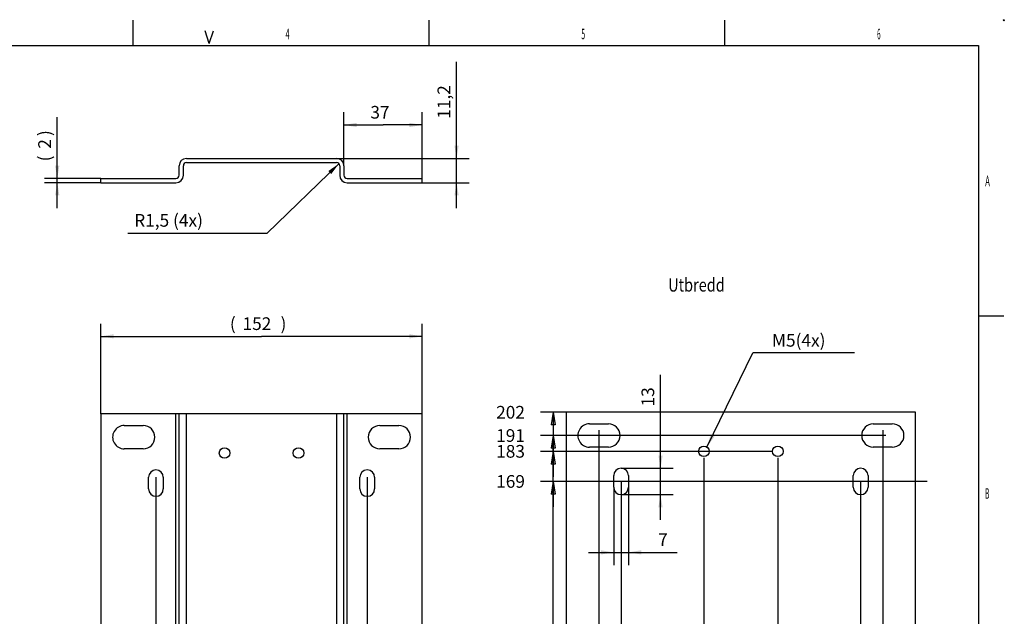
# Model space of a CAD drawing. Extents: x 8 to 412, y 4 to 292.
# Drawn here: x 179 to 412, y 151 to 292 of the extents above; entities that cross this region are included whole.
import ezdxf
from ezdxf.enums import TextEntityAlignment as Align

# ---------------------------------------------------------------- set-up
doc = ezdxf.new("R2010")
doc.units = 0
for name, color, linetype in [('1', 7, 'CONTINUOUS'), ('201', 7, 'CONTINUOUS'), ('208', 7, 'CONTINUOUS'), ('211', 7, 'CONTINUOUS'), ('250', 7, 'CONTINUOUS')]:
    doc.layers.add(name, color=color, linetype=linetype)
doc.styles.get("Standard").update_dxf_attribs({"font": 'monotxt.shx'})
doc.dimstyles.new('DSTYLE1', dxfattribs={"dimtxt": 6, "dimasz": 3, "dimexe": 3, "dimexo": 0, "dimgap": 1.5, "dimtad": 1, "dimlfac": 2, "dimrnd": 0.1, "dimzin": 3, "dimcen": 0.09, "dimazin": 3, "dimtp": 1, "dimtm": 1, "dimtfac": 1, "dimtofl": 0, "dimtmove": 0, "dimatfit": 3})
doc.dimstyles.new('DSTYLE3', dxfattribs={"dimtxt": 6, "dimasz": 3, "dimexe": 3, "dimexo": 0, "dimgap": 1.5, "dimtad": 1, "dimlfac": 2, "dimzin": 3, "dimcen": 0.09, "dimazin": 3, "dimtp": 1, "dimtm": 1, "dimtfac": 1, "dimtofl": 0, "dimtmove": 0, "dimatfit": 3})

# ---------------------------------------------------------------- blocks, each defined once
blk = doc.blocks.new('*D66')
at = {"layer": '1', "color": 0, "linetype": 'CONTINUOUS'}
for points in [[(282.61109, 259.5024), (283.1111, 262.5024), (282.11109, 262.5024)], [(282.61109, 253.7524), (282.11109, 250.7524), (283.1111, 250.7524)]]:
    blk.add_solid(points, dxfattribs=at)
at = {"layer": '208', "color": 2, "linetype": 'CONTINUOUS'}
for p, q in [((282.61109, 259.5024), (282.61109, 282.39338)), ((254.21609, 259.5024), (285.61109, 259.5024)), ((282.61109, 247.7524), (282.61109, 259.5024)), ((256.71609, 253.7524), (285.61109, 253.7524))]:
    blk.add_line(p, q, dxfattribs=at)
blk.add_text('11,2', height=3, rotation=90, dxfattribs=at).set_placement((281.11009, 268.89338))
blk = doc.blocks.new('*D68')
at = {"layer": '1', "color": 0, "linetype": 'CONTINUOUS'}
for points in [[(198.46609, 217.3801), (201.46609, 216.8801), (201.46609, 217.8801)], [(274.46609, 217.3801), (271.46609, 217.8801), (271.46609, 216.8801)]]:
    blk.add_solid(points, dxfattribs=at)
at = {"layer": '208', "color": 2, "linetype": 'CONTINUOUS'}
for p, q in [((198.46609, 199.00821), (198.46609, 220.3801)), ((274.46609, 199.00821), (274.46609, 220.3801)), ((198.46609, 217.3801), (236.46609, 217.3801)), ((274.46609, 217.3801), (236.46609, 217.3801))]:
    blk.add_line(p, q, dxfattribs=at)
for s, p in [('(', (228.96609, 218.8811)), ('152', (231.96609, 218.8811)), (')', (240.96609, 218.8811))]:
    blk.add_text(s, height=3, dxfattribs=at).set_placement(p)
blk = doc.blocks.new('*D84')
at = {"layer": '1', "color": 0, "linetype": 'CONTINUOUS'}
for points in [[(319.80512, 166.23144), (316.80512, 166.73145), (316.80512, 165.73144)], [(323.30512, 166.23144), (326.30512, 165.73144), (326.30512, 166.73145)]]:
    blk.add_solid(points, dxfattribs=at)
at = {"layer": '208', "color": 2, "linetype": 'CONTINUOUS'}
for p, q in [((319.80512, 181.65332), (319.80512, 163.23144)), ((323.30512, 181.65332), (323.30512, 163.23144)), ((313.80512, 166.23144), (323.30512, 166.23144)), ((323.30512, 166.23144), (334.81087, 166.23144))]:
    blk.add_line(p, q, dxfattribs=at)
blk.add_text('7', height=3, rotation=0.0000006, dxfattribs=at).set_placement((330.31087, 167.73244))
blk = doc.blocks.new('*D167')
at = {"layer": '1', "color": 0, "linetype": 'CONTINUOUS'}
blk.add_solid([(341.86853, 191.17243), (343.63501, 193.64823), (342.73655, 194.08731)], dxfattribs=at)
at = {"layer": '208', "color": 2, "linetype": 'CONTINUOUS'}
for p in [(341.86853, 191.17243), (376.75078, 213.4396)]:
    blk.add_line(p, (352.75078, 213.4396), dxfattribs=at)
blk.add_text('M5(4x)', height=3, dxfattribs=at).set_placement((357.25078, 214.9396))
blk = doc.blocks.new('*D180')
at = {"layer": '1', "color": 0, "linetype": 'CONTINUOUS'}
for points in [[(330.8801, 186.15332), (331.38011, 189.15332), (330.3801, 189.15332)], [(330.8801, 179.90332), (330.3801, 176.90332), (331.38011, 176.90332)]]:
    blk.add_solid(points, dxfattribs=at)
at = {"layer": '208', "color": 2, "linetype": 'CONTINUOUS'}
for p, q in [((330.8801, 186.15332), (330.8801, 208.27913)), ((321.55512, 186.15332), (333.8801, 186.15332)), ((330.8801, 173.90332), (330.8801, 186.15332)), ((321.55512, 179.90332), (333.8801, 179.90332))]:
    blk.add_line(p, q, dxfattribs=at)
blk.add_text('13', height=3, rotation=90, dxfattribs=at).set_placement((329.3791, 200.77913))
blk = doc.blocks.new('*D181')
at = {"layer": '208', "color": 2, "linetype": 'CONTINUOUS'}
for p, q in [((383.48429, 195.15332), (383.48429, 91.16252)), ((383.48429, 94.16252), (386.48429, 94.66252)), ((383.48429, 94.16252), (386.48429, 93.66252)), ((383.48429, 94.16252), (389.48429, 94.16252)), ((386.48429, 94.66252), (386.48429, 93.66252)), ((391.23429, 94.16252), (389.48429, 94.16252))]:
    blk.add_line(p, q, dxfattribs=at)
at = {"layer": '208', "color": 0, "linetype": 'CONTINUOUS'}
blk.add_solid([(334.04944, 199.40332), (334.04944, 199.40332), (334.04944, 199.40332)], dxfattribs=at)
at = {"layer": '208', "color": 2, "linetype": 'CONTINUOUS'}
blk.add_text('16', height=3, rotation=90, dxfattribs=at).set_placement((384.98429, 83.66252))
blk = doc.blocks.new('*D182')
at = {"layer": '208', "color": 2, "linetype": 'CONTINUOUS'}
for p, q in [((378.23429, 182.90332), (378.23429, 91.16252)), ((378.23429, 94.16252), (381.23429, 94.66252)), ((378.23429, 94.16252), (381.23429, 93.66252)), ((378.23429, 94.16252), (384.23429, 94.16252)), ((381.23429, 94.66252), (381.23429, 93.66252)), ((391.23429, 94.16252), (384.23429, 94.16252))]:
    blk.add_line(p, q, dxfattribs=at)
at = {"layer": '208', "color": 0, "linetype": 'CONTINUOUS'}
blk.add_solid([(334.04944, 199.40332), (334.04944, 199.40332), (334.04944, 199.40332)], dxfattribs=at)
at = {"layer": '208', "color": 2, "linetype": 'CONTINUOUS'}
blk.add_text('26', height=3, rotation=90, dxfattribs=at).set_placement((379.73429, 83.66252))
blk = doc.blocks.new('*D184')
at = {"layer": '208', "color": 2, "linetype": 'CONTINUOUS'}
for p, q in [((358.64471, 188.65332), (358.64471, 91.16252)), ((358.64471, 94.16252), (361.64471, 94.66252)), ((358.64471, 94.16252), (361.64471, 93.66252)), ((358.64471, 94.16252), (364.64471, 94.16252)), ((361.64471, 94.66252), (361.64471, 93.66252)), ((391.23429, 94.16252), (364.64471, 94.16252))]:
    blk.add_line(p, q, dxfattribs=at)
at = {"layer": '208', "color": 0, "linetype": 'CONTINUOUS'}
blk.add_solid([(334.04944, 199.40332), (334.04944, 199.40332), (334.04944, 199.40332)], dxfattribs=at)
at = {"layer": '208', "color": 2, "linetype": 'CONTINUOUS'}
blk.add_text('65', height=3, rotation=90, dxfattribs=at).set_placement((360.14471, 83.66252))
blk = doc.blocks.new('*D187')
at = {"layer": '208', "color": 2, "linetype": 'CONTINUOUS'}
for p, q in [((341.14471, 188.65332), (341.14471, 91.16252)), ((391.23429, 96.903322), (391.23429, 91.16252)), ((341.14471, 94.16252), (344.14471, 94.66252)), ((341.14471, 94.16252), (344.14471, 93.66252)), ((341.14471, 94.16252), (347.14471, 94.16252)), ((344.14471, 94.66252), (344.14471, 93.66252)), ((391.23429, 94.16252), (347.14471, 94.16252))]:
    blk.add_line(p, q, dxfattribs=at)
at = {"layer": '208', "color": 0, "linetype": 'CONTINUOUS'}
blk.add_solid([(334.04944, 199.40332), (334.04944, 199.40332), (334.04944, 199.40332)], dxfattribs=at)
at = {"layer": '208', "color": 2, "linetype": 'CONTINUOUS'}
blk.add_text('100', height=3, rotation=90, dxfattribs=at).set_placement((342.64471, 80.66252))
blk = doc.blocks.new('*D188')
at = {"layer": '208', "color": 2, "linetype": 'CONTINUOUS'}
for p, q in [((321.55512, 182.90332), (321.55512, 91.16252)), ((321.55512, 94.16252), (324.55512, 94.66252)), ((321.55512, 94.16252), (324.55512, 93.66252)), ((321.55512, 94.16252), (327.55512, 94.16252)), ((324.55512, 94.66252), (324.55512, 93.66252)), ((391.23429, 94.16252), (327.55512, 94.16252))]:
    blk.add_line(p, q, dxfattribs=at)
at = {"layer": '208', "color": 0, "linetype": 'CONTINUOUS'}
blk.add_solid([(334.04944, 199.40332), (334.04944, 199.40332), (334.04944, 199.40332)], dxfattribs=at)
at = {"layer": '208', "color": 2, "linetype": 'CONTINUOUS'}
blk.add_text('139', height=3, rotation=90, dxfattribs=at).set_placement((323.05512, 80.66252))
blk = doc.blocks.new('*D189')
at = {"layer": '208', "color": 2, "linetype": 'CONTINUOUS'}
for p, q in [((316.30512, 195.15332), (316.30512, 91.16252)), ((316.30512, 94.16252), (319.30512, 94.66252)), ((316.30512, 94.16252), (319.30512, 93.66252)), ((316.30512, 94.16252), (322.30512, 94.16252)), ((319.30512, 94.66252), (319.30512, 93.66252)), ((391.23429, 94.16252), (322.30512, 94.16252))]:
    blk.add_line(p, q, dxfattribs=at)
at = {"layer": '208', "color": 0, "linetype": 'CONTINUOUS'}
blk.add_solid([(334.04944, 199.40332), (334.04944, 199.40332), (334.04944, 199.40332)], dxfattribs=at)
at = {"layer": '208', "color": 2, "linetype": 'CONTINUOUS'}
blk.add_text('150', height=3, rotation=90, dxfattribs=at).set_placement((317.80512, 80.66252))
blk = doc.blocks.new('*D190')
at = {"layer": '208', "color": 2, "linetype": 'CONTINUOUS'}
for p, q in [((308.55512, 96.903322), (308.55512, 91.16252)), ((391.23429, 96.903322), (391.23429, 91.16252)), ((308.55512, 94.16252), (311.55512, 94.66252)), ((308.55512, 94.16252), (311.55512, 93.66252)), ((308.55512, 94.16252), (314.55512, 94.16252)), ((311.55512, 94.66252), (311.55512, 93.66252)), ((391.23429, 94.16252), (314.55512, 94.16252))]:
    blk.add_line(p, q, dxfattribs=at)
at = {"layer": '208', "color": 0, "linetype": 'CONTINUOUS'}
blk.add_solid([(334.04944, 199.40332), (334.04944, 199.40332), (334.04944, 199.40332)], dxfattribs=at)
at = {"layer": '208', "color": 2, "linetype": 'CONTINUOUS'}
blk.add_text('165', height=3, rotation=90, dxfattribs=at).set_placement((310.05512, 80.66252))
blk = doc.blocks.new('*D193')
at = {"layer": '208', "color": 2, "linetype": 'CONTINUOUS'}
for p, q in [((384.23429, 103.90332), (302.48333, 103.90332)), ((305.48333, 103.90332), (304.98333, 100.90332)), ((305.48333, 103.90332), (305.98333, 100.90332)), ((305.48333, 103.90332), (305.48333, 97.903322)), ((305.98333, 100.90332), (304.98333, 100.90332)), ((305.48333, 98.403322), (305.48333, 97.903322))]:
    blk.add_line(p, q, dxfattribs=at)
at = {"layer": '208', "color": 0, "linetype": 'CONTINUOUS'}
blk.add_solid([(334.04944, 199.40332), (334.04944, 199.40332), (334.04944, 199.40332)], dxfattribs=at)
at = {"layer": '208', "color": 2, "linetype": 'CONTINUOUS'}
blk.add_text('11', height=3, rotation=360, dxfattribs=at).set_placement((294.98333, 102.40332))
blk = doc.blocks.new('*D194')
at = {"layer": '208', "color": 2, "linetype": 'CONTINUOUS'}
for p, q in [((357.14471, 107.65332), (302.48333, 107.65332)), ((305.48333, 107.65332), (304.98333, 104.65332)), ((305.48333, 107.65332), (305.98333, 104.65332)), ((305.48333, 107.65332), (305.48333, 101.65332)), ((305.98333, 104.65332), (304.98333, 104.65332)), ((305.48333, 98.403322), (305.48333, 101.65332)), ((307.05512, 98.403322), (302.48333, 98.403322))]:
    blk.add_line(p, q, dxfattribs=at)
at = {"layer": '208', "color": 0, "linetype": 'CONTINUOUS'}
blk.add_solid([(334.04944, 199.40332), (334.04944, 199.40332), (334.04944, 199.40332)], dxfattribs=at)
at = {"layer": '208', "color": 2, "linetype": 'CONTINUOUS'}
blk.add_text('18', height=3, rotation=360, dxfattribs=at).set_placement((294.98333, 106.15332))
blk = doc.blocks.new('*D195')
at = {"layer": '208', "color": 2, "linetype": 'CONTINUOUS'}
for p, q in [((378.48429, 114.77832), (302.48333, 114.77832)), ((305.48333, 114.77832), (304.98333, 111.77832)), ((305.48333, 114.77832), (305.98333, 111.77832)), ((305.48333, 114.77832), (305.48333, 108.77832)), ((305.98333, 111.77832), (304.98333, 111.77832)), ((305.48333, 98.403322), (305.48333, 108.77832))]:
    blk.add_line(p, q, dxfattribs=at)
at = {"layer": '208', "color": 0, "linetype": 'CONTINUOUS'}
blk.add_solid([(334.04944, 199.40332), (334.04944, 199.40332), (334.04944, 199.40332)], dxfattribs=at)
at = {"layer": '208', "color": 2, "linetype": 'CONTINUOUS'}
blk.add_text('33', height=3, rotation=360, dxfattribs=at).set_placement((294.98333, 113.27832))
blk = doc.blocks.new('*D196')
at = {"layer": '208', "color": 2, "linetype": 'CONTINUOUS'}
for p, q in [((393.9692, 183.02832), (302.48333, 183.02832)), ((305.48333, 183.02832), (304.98333, 180.02832)), ((305.48333, 183.02832), (305.98333, 180.02832)), ((305.48333, 183.02832), (305.48333, 177.02832)), ((305.98333, 180.02832), (304.98333, 180.02832)), ((305.48333, 98.403322), (305.48333, 177.02832))]:
    blk.add_line(p, q, dxfattribs=at)
at = {"layer": '208', "color": 0, "linetype": 'CONTINUOUS'}
blk.add_solid([(334.04944, 199.40332), (334.04944, 199.40332), (334.04944, 199.40332)], dxfattribs=at)
at = {"layer": '208', "color": 2, "linetype": 'CONTINUOUS'}
blk.add_text('169', height=3, rotation=360, dxfattribs=at).set_placement((291.98333, 181.52832))
blk = doc.blocks.new('*D197')
at = {"layer": '208', "color": 2, "linetype": 'CONTINUOUS'}
for p, q in [((357.14471, 190.15332), (302.48333, 190.15332)), ((305.48333, 190.15332), (304.98333, 187.15332)), ((305.48333, 190.15332), (305.98333, 187.15332)), ((305.48333, 190.15332), (305.48333, 184.15332)), ((305.98333, 187.15332), (304.98333, 187.15332)), ((305.48333, 98.403322), (305.48333, 184.15332)), ((307.05512, 98.403322), (302.48333, 98.403322))]:
    blk.add_line(p, q, dxfattribs=at)
at = {"layer": '208', "color": 0, "linetype": 'CONTINUOUS'}
blk.add_solid([(334.04944, 199.40332), (334.04944, 199.40332), (334.04944, 199.40332)], dxfattribs=at)
at = {"layer": '208', "color": 2, "linetype": 'CONTINUOUS'}
blk.add_text('183', height=3, rotation=360, dxfattribs=at).set_placement((291.98333, 188.65332))
blk = doc.blocks.new('*D198')
at = {"layer": '208', "color": 2, "linetype": 'CONTINUOUS'}
for p, q in [((384.23429, 193.90332), (302.48333, 193.90332)), ((305.48333, 193.90332), (304.98333, 190.90332)), ((305.48333, 193.90332), (305.98333, 190.90332)), ((305.48333, 193.90332), (305.48333, 187.90332)), ((305.98333, 190.90332), (304.98333, 190.90332)), ((305.48333, 98.403322), (305.48333, 187.90332))]:
    blk.add_line(p, q, dxfattribs=at)
at = {"layer": '208', "color": 0, "linetype": 'CONTINUOUS'}
blk.add_solid([(334.04944, 199.40332), (334.04944, 199.40332), (334.04944, 199.40332)], dxfattribs=at)
at = {"layer": '208', "color": 2, "linetype": 'CONTINUOUS'}
blk.add_text('191', height=3, rotation=360, dxfattribs=at).set_placement((291.98333, 192.40332))
blk = doc.blocks.new('*D199')
at = {"layer": '208', "color": 2, "linetype": 'CONTINUOUS'}
for p, q in [((389.73429, 199.40332), (302.48333, 199.40332)), ((305.48333, 199.40332), (304.98333, 196.40332)), ((305.48333, 199.40332), (305.98333, 196.40332)), ((305.48333, 199.40332), (305.48333, 193.40332)), ((305.98333, 196.40332), (304.98333, 196.40332)), ((305.48333, 98.403322), (305.48333, 193.40332))]:
    blk.add_line(p, q, dxfattribs=at)
at = {"layer": '208', "color": 0, "linetype": 'CONTINUOUS'}
blk.add_solid([(334.04944, 199.40332), (334.04944, 199.40332), (334.04944, 199.40332)], dxfattribs=at)
at = {"layer": '208', "color": 2, "linetype": 'CONTINUOUS'}
blk.add_text('202', height=3, rotation=360, dxfattribs=at).set_placement((291.98333, 197.90332))
blk = doc.blocks.new('*D984')
at = {"layer": '1', "color": 0, "linetype": 'CONTINUOUS'}
for points in [[(188.1244, 254.7524), (188.62441, 257.7524), (187.6244, 257.7524)], [(188.1244, 253.7524), (187.6244, 250.7524), (188.62441, 250.7524)]]:
    blk.add_solid(points, dxfattribs=at)
at = {"layer": '208', "color": 2, "linetype": 'CONTINUOUS'}
for p, q in [((188.1244, 254.7524), (188.1244, 269.30222)), ((198.46609, 254.7524), (185.1244, 254.7524)), ((188.1244, 247.7524), (188.1244, 254.7524)), ((198.46609, 253.7524), (185.1244, 253.7524))]:
    blk.add_line(p, q, dxfattribs=at)
for s, p in [(')', (186.6234, 264.80222)), ('2', (186.6234, 261.80222)), ('(', (186.6234, 258.80222))]:
    blk.add_text(s, height=3, rotation=90, dxfattribs=at).set_placement(p)
blk = doc.blocks.new('*D986')
at = {"layer": '1', "color": 0, "linetype": 'CONTINUOUS'}
for points in [[(255.96609, 267.42331), (258.96609, 266.92331), (258.96609, 267.92331)], [(274.46609, 267.42331), (271.46609, 267.92331), (271.46609, 266.92331)]]:
    blk.add_solid(points, dxfattribs=at)
at = {"layer": '208', "color": 2, "linetype": 'CONTINUOUS'}
for p, q in [((255.96609, 257.7524), (255.96609, 270.42331)), ((274.46609, 254.7524), (274.46609, 270.42331)), ((255.96609, 267.42331), (265.21609, 267.42331)), ((274.46609, 267.42331), (265.21609, 267.42331))]:
    blk.add_line(p, q, dxfattribs=at)
blk.add_text('37', height=3, dxfattribs=at).set_placement((262.21609, 268.92431))
blk = doc.blocks.new('*D987')
at = {"layer": '1', "color": 0, "linetype": 'CONTINUOUS'}
blk.add_solid([(254.77409, 258.25353), (252.27131, 256.52549), (252.96705, 255.80718)], dxfattribs=at)
at = {"layer": '208', "color": 2, "linetype": 'CONTINUOUS'}
for p in [(254.77409, 258.25353), (204.82892, 241.84089)]:
    blk.add_line(p, (237.82892, 241.84089), dxfattribs=at)
blk.add_text('R1,5 (4x)', height=3, dxfattribs=at).set_placement((206.32892, 243.34089))
blk = doc.blocks.new('*D1063')
at = {"layer": '1', "color": 0, "linetype": 'CONTINUOUS'}
for points in [[(211.46609, 81.253651), (214.46609, 80.753647), (214.46609, 81.753655)], [(261.46609, 81.253651), (258.46609, 81.753655), (258.46609, 80.753647)]]:
    blk.add_solid(points, dxfattribs=at)
at = {"layer": '208', "color": 2, "linetype": 'CONTINUOUS'}
for p, q in [((211.46609, 184.00821), (211.46609, 78.253651)), ((261.46609, 184.00821), (261.46609, 78.253651)), ((211.46609, 81.253651), (236.46609, 81.253651)), ((261.46609, 81.253651), (236.46609, 81.253651))]:
    blk.add_line(p, q, dxfattribs=at)
for s, p in [('(', (228.96609, 82.754651)), ('100', (231.96609, 82.754651)), (')', (240.96609, 82.754651))]:
    blk.add_text(s, height=3, dxfattribs=at).set_placement(p)

msp = doc.modelspace()

# ---------------------------------------------------------------- linework, layer by layer
at = {"layer": '201', "color": 3, "linetype": 'CONTINUOUS'}
for p, q in [((218.71609, 259.5024), (254.21609, 259.5024)), ((216.96609, 255.5024), (216.96609, 257.7524)), ((217.96609, 255.5024), (217.96609, 257.7524)), ((218.71609, 258.5024), (254.21609, 258.5024)), ((254.96609, 257.7524), (254.96609, 255.5024)), ((255.96609, 257.7524), (255.96609, 255.5024)), ((198.46609, 253.7524), (198.46609, 254.7524)), ((198.46609, 254.7524), (216.21609, 254.7524)), ((256.71609, 254.7524), (274.46609, 254.7524)), ((274.46609, 253.7524), (274.46609, 254.7524)), ((198.46609, 253.7524), (216.21609, 253.7524)), ((256.71609, 253.7524), (274.46609, 253.7524)), ((216.21609, 199.00821), (198.46609, 199.00821)), ((198.46609, 199.00821), (198.46609, 98.008214)), ((216.21609, 98.008214), (216.21609, 199.00821)), ((216.96609, 199.00821), (216.21609, 199.00821)), ((216.96609, 98.008214), (216.96609, 199.00821)), ((218.71609, 199.00821), (216.96609, 199.00821)), ((254.21609, 199.00821), (218.71609, 199.00821)), ((218.71609, 98.008214), (218.71609, 199.00821)), ((254.21609, 199.00821), (254.21609, 98.008214)), ((255.96609, 199.00821), (254.21609, 199.00821)), ((255.96609, 98.008214), (255.96609, 199.00821)), ((256.71609, 199.00821), (255.96609, 199.00821)), ((274.46609, 199.00821), (256.71609, 199.00821)), ((256.71609, 98.008214), (256.71609, 199.00821)), ((274.46609, 98.008214), (274.46609, 199.00821)), ((326.30512, 199.40332), (308.55511, 199.40333)), ((308.55511, 199.40333), (308.55512, 98.403322)), ((328.09992, 199.40332), (326.30512, 199.40332)), ((330.34992, 199.40332), (328.09992, 199.40332)), ((332.14471, 199.40332), (330.34992, 199.40332)), ((367.64471, 199.40332), (332.14471, 199.40332)), ((369.4395, 199.40332), (367.64471, 199.40332)), ((371.6895, 199.40332), (369.4395, 199.40332)), ((373.48429, 199.40332), (371.6895, 199.40332)), ((391.23429, 199.40332), (373.48429, 199.40332)), ((391.23429, 98.403322), (391.23429, 199.40332)), ((203.96609, 196.25821), (208.46609, 196.25821)), ((264.46609, 196.25821), (268.96609, 196.25821)), ((314.05512, 196.65332), (318.55512, 196.65332)), ((381.23429, 196.65332), (385.73429, 196.65332)), ((318.55512, 191.15332), (314.05512, 191.15332)), ((385.73429, 191.15332), (381.23429, 191.15332)), ((208.46609, 190.75821), (203.96609, 190.75821)), ((268.96609, 190.75821), (264.46609, 190.75821)), ((319.80512, 181.65332), (319.80512, 184.40332)), ((323.30512, 184.40332), (323.30512, 181.65332)), ((376.48429, 181.65332), (376.48429, 184.40332)), ((379.98429, 184.40332), (379.98429, 181.65332)), ((209.71609, 181.25821), (209.71609, 184.00821)), ((213.21609, 184.00821), (213.21609, 181.25821)), ((259.71609, 181.25821), (259.71609, 184.00821)), ((263.21609, 184.00821), (263.21609, 181.25821))]:
    msp.add_line(p, q, dxfattribs=at)
for centre in [(341.14471, 190.15332), (358.64471, 190.15332), (227.71609, 189.75821), (245.21609, 189.75821)]:
    msp.add_circle(centre, 1.25, dxfattribs=at)
for centre, radius, start, end in [((218.71609, 257.7524), 1.75, 90, 180), ((254.21609, 257.7524), 1.75, 0, 90), ((218.71609, 257.7524), 0.75, 89.999999, 180), ((254.21609, 257.7524), 0.75, 360, 450), ((216.21609, 255.5024), 1.75, 270, 360), ((216.21609, 255.5024), 0.75, 270, 360), ((256.71609, 255.5024), 1.75, 180, 270), ((256.71609, 255.5024), 0.75, 180, 270), ((203.96609, 193.50821), 2.75, 89.999999, 270), ((208.46609, 193.50821), 2.75, 270, 450), ((264.46609, 193.50821), 2.75, 90, 270), ((268.96609, 193.50821), 2.75, 270, 450), ((314.05512, 193.90332), 2.75, 89.999999, 270), ((318.55512, 193.90332), 2.75, 270, 450), ((381.23429, 193.90332), 2.75, 90, 270), ((385.73429, 193.90332), 2.75, 270, 450), ((211.46609, 184.00821), 1.75, 0, 180), ((261.46609, 184.00821), 1.75, 0, 180), ((321.55512, 184.40332), 1.75, 0, 180), ((378.23429, 184.40332), 1.75, 0, 180), ((211.46609, 181.25821), 1.75, 180, 360), ((261.46609, 181.25821), 1.75, 180, 360), ((321.55512, 181.65332), 1.75, 180, 360), ((378.23429, 181.65332), 1.75, 180, 360)]:
    msp.add_arc(centre, radius, start, end, dxfattribs=at)
at = {"layer": '250', "color": 1, "linetype": 'CONTINUOUS'}
for p, q in [((206.10952, 286.21906), (206.10952, 292.2217)), ((276.10421, 286.21906), (276.10421, 292.2217)), ((346.0989, 286.21906), (346.0989, 292.2217)), ((224.10063, 286.71172), (223.10022, 289.71261)), ((224.10063, 286.71172), (225.1011, 289.71261)), ((406.10597, 222.22702), (412.10818, 222.22702))]:
    msp.add_line(p, q, dxfattribs=at)
at = {"layer": '250', "color": 5, "linetype": 'CONTINUOUS'}
for p, q in [((21.103319, 286.21906), (406.10597, 286.21906)), ((406.10597, 286.21906), (406.10597, 10.226159))]:
    msp.add_line(p, q, dxfattribs=at)
at = {"layer": '250', "color": 1, "linetype": 'CONTINUOUS'}
msp.add_circle((412.10818, 292.2217), 0.126839, dxfattribs=at)

# ---------------------------------------------------------------- block references
at = {"layer": '208'}
for name in ['*D987', '*D167', '*D199', '*D196', '*D197', '*D198', '*D195', '*D193', '*D194', '*D190', '*D189', '*D188', '*D181', '*D182', '*D184', '*D187']:
    msp.add_blockref(name, (0, 0), dxfattribs=at)

# ---------------------------------------------------------------- texts
at = {"layer": '211', "color": 7, "linetype": 'CONTINUOUS', "width": 0.8}
msp.add_text('Utbredd', height=3.15, dxfattribs=at).set_placement((332.68094, 227.97732))
at = {"layer": '250', "color": 1, "linetype": 'CONTINUOUS'}
for s, width, p in [('4', 0.5, (242.61971, 288.95916)), ('5', 0.466734, (312.5875, 288.95916)), ('6', 0.4333, (382.54543, 288.95916)), ('A', 0.533434, (408.26286, 254.15544)), ('B', 0.466734, (408.17949, 180.16068))]:
    msp.add_text(s, height=2.49984, dxfattribs=dict(at, width=width)).set_placement(p, align=Align.MIDDLE_CENTER)

# ---------------------------------------------------------------- dimensions: what is measured, and where the dimension line sits
at = {"layer": '208', "color": 2, "linetype": 'CONTINUOUS'}
for base, p1, p2, angle, dimstyle, picture, middle, dimtype in [((282.61109, 253.7524), (254.21609, 259.5024), (256.71609, 253.7524), 270, 'DSTYLE1', '*D66', (279.61009, 274.89338), 128), ((188.1244, 253.7524), (198.46609, 254.7524), (198.46609, 253.7524), 270, 'DSTYLE3', '*D984', (185.1234, 263.30222), 128), ((330.8801, 179.90332), (321.55512, 186.15332), (321.55512, 179.90332), 90, 'DSTYLE3', '*D180', (327.8791, 203.77913), 128), ((261.46609, 81.253651), (211.46609, 184.00821), (261.46609, 184.00821), 0, 'DSTYLE3', '*D1063', (236.46609, 84.254651), 129), ((323.30512, 166.23144), (319.80512, 181.65332), (323.30512, 181.65332), 0.00000064, 'DSTYLE3', '*D84', (331.81087, 169.23244), 128)]:
    dim = msp.add_linear_dim(base=base, p1=p1, p2=p2, angle=angle, dimstyle=dimstyle, dxfattribs=at)
    dim.commit()
    dim.dimension.update_dxf_attribs({"geometry": picture, "text_midpoint": middle, "dimtype": dimtype})
for base, p1, p2, picture, middle in [((274.46609, 267.42331), (255.96609, 257.7524), (274.46609, 254.7524), '*D986', (265.21609, 270.42431)), ((274.46609, 217.3801), (198.46609, 199.00821), (274.46609, 199.00821), '*D68', (236.46609, 220.3811))]:
    dim = msp.add_linear_dim(base=base, p1=p1, p2=p2, dimstyle='DSTYLE3', dxfattribs=at)
    dim.commit()
    dim.dimension.update_dxf_attribs({"geometry": picture, "text_midpoint": middle, "dimtype": 128})

doc.saveas('drawing.dxf')
